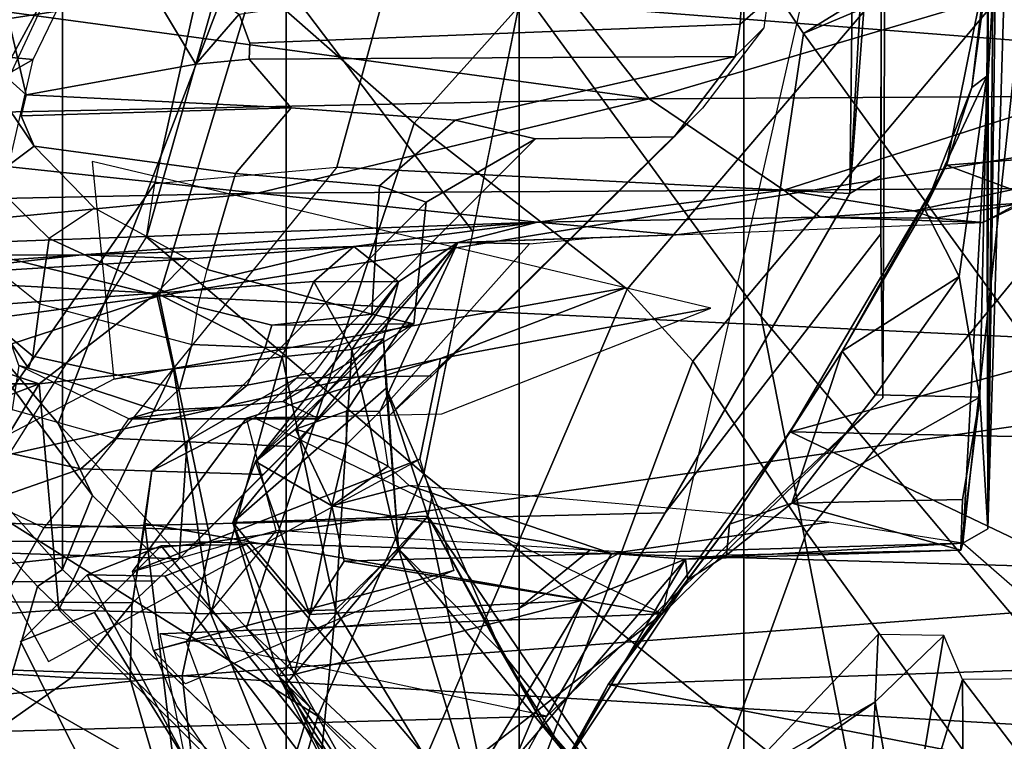
# Model space of a CAD drawing. Units: inches. Extents: x -2 to 147, y -6 to 147.
# Drawn here: x 51 to 53, y 22 to 23 of the extents above; entities that cross this region are included whole.
import ezdxf

# ---------------------------------------------------------------- set-up
doc = ezdxf.new("R2010")
doc.units = ezdxf.units.IN
doc.header["$MEASUREMENT"] = 0
for name, color, linetype in [('SEAT-CHASSIS', 5, 'Continuous'), ('SEAT-FABRICBACK', 5, 'Continuous'), ('SEAT-FRAME', 5, 'Continuous')]:
    doc.layers.add(name, color=color, linetype=linetype)

# ---------------------------------------------------------------- blocks, each defined once
blk = doc.blocks.new('1AERON2_B_TLIM_ARMS_POSTUREFITSL_3T')
at = {"layer": 'SEAT-CHASSIS'}
for points in [[(-7.4768, 7.524, 16.6143), (-7.7465, 7.9205, 16.6207), (-7.5968, 8.0962, 23.2474)], [(-7.2866, 7.5535, 19.1102), (-7.2013, 7.5869, 21.0227), (-7.5868, 8.0929, 21.3806), (-7.703, 8.0474, 18.7755)], [(-7.5968, 8.0962, 23.2474), (-7.3288, 7.6993, 23.2173), (-7.4768, 7.524, 16.6143)], [(-7.3288, 7.6993, 23.2173), (-7.5968, 8.0962, 23.2474), (-7.4285, 7.8995, 23.3169)], [(-7.1198, 7.5853, 20.929), (-7.3889, 8.0907, 21.2957), (-7.5868, 8.0929, 21.3806), (-7.2013, 7.5869, 21.0227)], [(-7.2668, 8.0861, 21.0248), (-7.3889, 8.0907, 21.2957), (-7.1198, 7.5853, 20.929), (-7.0499, 7.6554, 20.9267)], [(-7.2668, 8.0861, 21.0248), (-7.0499, 7.6554, 20.9267), (-7.1274, 7.625, 19.1898), (-7.3898, 8.0508, 19.0084)], [(-7.5881, 8.0471, 18.8028), (-7.1972, 7.5551, 19.1962), (-7.2866, 7.5535, 19.1102), (-7.703, 8.0474, 18.7755)], [(-7.3898, 8.0508, 19.0084), (-7.1274, 7.625, 19.1898), (-7.1972, 7.5551, 19.1962), (-7.5881, 8.0471, 18.8028)], [(-8.2069, 7.9182, 16.4765), (-8.0368, 7.6949, 16.7247), (-8.0382, 7.9198, 16.4774)], [(-8.0368, 7.6949, 16.7247), (-8.2069, 7.9182, 16.4765), (-8.1997, 7.6937, 16.7271)], [(-8.0368, 7.6949, 16.7247), (-7.976, 7.8955, 16.5742), (-8.0382, 7.9198, 16.4774)], [(-7.7465, 7.9205, 16.6207), (-7.5975, 7.742, 16.5217), (-7.7507, 7.9162, 16.2646)], [(-7.7507, 7.9162, 16.2646), (-7.5536, 7.6656, 16.441), (-7.6198, 7.7719, 16.2672)], [(-7.5536, 7.6656, 16.441), (-7.7507, 7.9162, 16.2646), (-7.5975, 7.742, 16.5217)], [(-7.4768, 7.524, 16.6143), (-7.5975, 7.742, 16.5217), (-7.7465, 7.9205, 16.6207)], [(-7.6392, 7.612, 23.6509), (-7.3368, 7.6898, 23.6425), (-7.4596, 7.9102, 23.6554)], [(-7.6392, 7.612, 23.6509), (-7.4596, 7.9102, 23.6554), (-7.5685, 7.7775, 23.6686)], [(-7.4596, 7.9102, 23.6554), (-7.3201, 7.6913, 23.5311), (-7.4285, 7.8995, 23.3169)], [(-7.3201, 7.6913, 23.5311), (-7.4596, 7.9102, 23.6554), (-7.3368, 7.6898, 23.6425)], [(-8.0368, 7.6949, 16.7247), (-8.0171, 7.6491, 16.7653), (-7.976, 7.8955, 16.5742)], [(-7.976, 7.8955, 16.5742), (-8.0171, 7.6491, 16.7653), (-7.9452, 7.7185, 16.8237)], [(-7.9452, 7.7185, 16.8237), (-7.9356, 7.8976, 16.6837), (-7.976, 7.8955, 16.5742)], [(-7.9452, 7.7185, 16.8237), (-7.8023, 7.8186, 22.9078), (-7.9356, 7.8976, 16.6837)], [(-7.4459, 7.5581, 16.1146), (-7.5495, 7.9003, 15.8087), (-7.6198, 7.7719, 16.2672)], [(-7.5495, 7.9003, 15.8087), (-7.38, 7.6222, 15.9254), (-7.3545, 7.8837, 15.6302)], [(-7.5495, 7.9003, 15.8087), (-7.4459, 7.5581, 16.1146), (-7.38, 7.6222, 15.9254)], [(-7.3288, 7.6993, 23.2173), (-7.4285, 7.8995, 23.3169), (-7.3201, 7.6913, 23.5311)], [(-7.3545, 7.8837, 15.6302), (-7.38, 7.6222, 15.9254), (-7.2493, 7.6263, 15.7743)], [(-6.919, 7.6342, 15.5515), (-7.3545, 7.8837, 15.6302), (-7.0902, 7.6219, 15.6521)], [(-7.3545, 7.8837, 15.6302), (-6.919, 7.6342, 15.5515), (-6.9805, 7.8412, 15.446)], [(-7.2493, 7.6263, 15.7743), (-7.0902, 7.6219, 15.6521), (-7.3545, 7.8837, 15.6302)], [(-7.6657, 7.7004, 24.1393), (-7.5859, 7.8558, 23.9891), (-8.3514, 7.8331, 24.0279)], [(-7.6657, 7.7004, 24.1393), (-7.6157, 7.7899, 23.7395), (-7.5859, 7.8558, 23.9891)], [(-8.3514, 7.8331, 24.0279), (-8.3606, 7.6762, 24.1654), (-7.6657, 7.7004, 24.1393)], [(-7.8023, 7.8186, 22.9078), (-7.9452, 7.7185, 16.8237), (-7.8044, 7.7996, 22.9435)], [(-7.9452, 7.7185, 16.8237), (-7.9486, 7.6478, 16.8534), (-7.8044, 7.7996, 22.9435)], [(-7.7491, 7.5907, 23.7615), (-7.6157, 7.7899, 23.7395), (-7.6657, 7.7004, 24.1393)], [(-7.6157, 7.7899, 23.7395), (-7.7491, 7.5907, 23.7615), (-7.7465, 7.5691, 23.6942)], [(-7.7465, 7.5691, 23.6942), (-7.5685, 7.7775, 23.6686), (-7.6157, 7.7899, 23.7395)], [(-7.2299, 7.7814, 15.0516), (-7.2192, 7.6913, 14.8444), (-8.5373, 7.7681, 15.3624)], [(-7.6392, 7.612, 23.6509), (-7.5685, 7.7775, 23.6686), (-7.7465, 7.5691, 23.6942)], [(-7.2192, 7.6913, 14.8444), (-7.2299, 7.7814, 15.0516), (-6.4329, 7.7735, 14.9527)], [(-8.56, 7.5896, 15.0299), (-8.5373, 7.7681, 15.3624), (-7.2192, 7.6913, 14.8444)], [(-7.4459, 7.5581, 16.1146), (-7.6198, 7.7719, 16.2672), (-7.5536, 7.6656, 16.441)], [(-6.4329, 7.7735, 14.9527), (-6.2434, 7.6583, 14.6775), (-7.2192, 7.6913, 14.8444)], [(-7.4768, 7.524, 16.6143), (-7.5536, 7.6656, 16.441), (-7.5975, 7.742, 16.5217)], [(-7.9486, 7.6478, 16.8534), (-7.9452, 7.7185, 16.8237), (-8.0171, 7.6491, 16.7653)], [(-7.8564, 7.4356, 24.2816), (-7.6657, 7.7004, 24.1393), (-8.3606, 7.6762, 24.1654)], [(-7.8564, 7.4356, 24.2816), (-7.7927, 7.5322, 23.9739), (-7.6657, 7.7004, 24.1393)], [(-7.6657, 7.7004, 24.1393), (-7.7927, 7.5322, 23.9739), (-7.7491, 7.5907, 23.7615)], [(-7.3201, 7.6913, 23.5311), (-7.4768, 7.524, 16.6143), (-7.3288, 7.6993, 23.2173)], [(-8.56, 7.5896, 15.0299), (-7.2192, 7.6913, 14.8444), (-7.2494, 7.5512, 14.6425)], [(-7.353, 7.6269, 23.6395), (-7.3368, 7.6898, 23.6425), (-7.6392, 7.612, 23.6509)], [(-7.2724, 7.5306, 23.3331), (-7.4768, 7.524, 16.6143), (-7.3201, 7.6913, 23.5311)], [(-7.2724, 7.5306, 23.3331), (-7.3368, 7.6898, 23.6425), (-7.353, 7.6269, 23.6395)], [(-7.3368, 7.6898, 23.6425), (-7.2724, 7.5306, 23.3331), (-7.3201, 7.6913, 23.5311)], [(-7.2494, 7.5512, 14.6425), (-7.2192, 7.6913, 14.8444), (-6.2434, 7.6583, 14.6775)], [(-8.373, 7.4464, 24.2831), (-7.8564, 7.4356, 24.2816), (-8.3606, 7.6762, 24.1654)], [(-7.4332, 7.3899, 16.4826), (-7.4459, 7.5581, 16.1146), (-7.5536, 7.6656, 16.441)], [(-7.5536, 7.6656, 16.441), (-7.4768, 7.524, 16.6143), (-7.4817, 7.5011, 16.4658)], [(-6.2434, 7.6583, 14.6775), (-6.4147, 7.5473, 14.5243), (-7.2494, 7.5512, 14.6425)], [(-7.1274, 7.625, 19.1898), (-7.0499, 7.6554, 20.9267), (-7.1198, 7.5853, 20.929), (-7.1972, 7.5551, 19.1962)], [(-8.1533, 6.4792, 23.4781), (-8.1481, 7.6488, 23.4421), (-8.0373, 7.5522, 23.6251)], [(-7.0902, 7.6219, 15.6521), (-7.0694, 7.3854, 15.7091), (-6.919, 7.6342, 15.5515)], [(-7.0694, 7.3854, 15.7091), (-6.8925, 7.4528, 15.5909), (-6.919, 7.6342, 15.5515)], [(-7.3891, 7.5711, 23.6233), (-7.353, 7.6269, 23.6395), (-7.6392, 7.612, 23.6509)], [(-7.353, 7.6269, 23.6395), (-7.3891, 7.5711, 23.6233), (-7.3763, 7.5131, 23.4906)], [(-7.38, 7.6222, 15.9254), (-7.3242, 7.3569, 15.999), (-7.2493, 7.6263, 15.7743)], [(-7.296, 7.4667, 23.3453), (-7.353, 7.6269, 23.6395), (-7.3763, 7.5131, 23.4906)], [(-7.2724, 7.5306, 23.3331), (-7.353, 7.6269, 23.6395), (-7.296, 7.4667, 23.3453)], [(-7.2102, 7.3696, 15.8408), (-7.2493, 7.6263, 15.7743), (-7.3242, 7.3569, 15.999)], [(-7.2102, 7.3696, 15.8408), (-7.0902, 7.6219, 15.6521), (-7.2493, 7.6263, 15.7743)], [(-7.38, 7.6222, 15.9254), (-7.4459, 7.5581, 16.1146), (-7.397, 7.3493, 16.1707)], [(-7.397, 7.3493, 16.1707), (-7.3242, 7.3569, 15.999), (-7.38, 7.6222, 15.9254)], [(-7.0694, 7.3854, 15.7091), (-7.0902, 7.6219, 15.6521), (-7.2102, 7.3696, 15.8408)], [(-7.6694, 7.563, 23.6304), (-7.6392, 7.612, 23.6509), (-7.7465, 7.5691, 23.6942)], [(-7.3891, 7.5711, 23.6233), (-7.6392, 7.612, 23.6509), (-7.6694, 7.563, 23.6304)], [(-7.2494, 7.5512, 14.6425), (-8.5791, 7.3596, 14.7601), (-8.56, 7.5896, 15.0299)], [(-7.7896, 7.5649, 23.7563), (-7.7491, 7.5907, 23.7615), (-7.7927, 7.5322, 23.9739)], [(-7.7491, 7.5907, 23.7615), (-7.7896, 7.5649, 23.7563), (-7.7465, 7.5691, 23.6942)], [(-7.2866, 7.5535, 19.1102), (-7.1972, 7.5551, 19.1962), (-7.1198, 7.5853, 20.929), (-7.2013, 7.5869, 21.0227)], [(-7.3763, 7.5131, 23.4906), (-7.3891, 7.5711, 23.6233), (-7.6694, 7.563, 23.6304)], [(-8.0349, 7.5597, 23.7799), (-8.0373, 7.5522, 23.6251), (-7.7465, 7.5691, 23.6942)], [(-8.0373, 7.5522, 23.6251), (-7.6694, 7.563, 23.6304), (-7.7465, 7.5691, 23.6942)], [(-8.0373, 7.5522, 23.6251), (-7.8967, 7.5302, 23.5446), (-7.6694, 7.563, 23.6304)], [(-8.0349, 7.5597, 23.7799), (-7.7465, 7.5691, 23.6942), (-7.7896, 7.5649, 23.7563)], [(-7.7896, 7.5649, 23.7563), (-7.8579, 7.5102, 23.9311), (-8.0349, 7.5597, 23.7799)], [(-7.4573, 7.4918, 23.4628), (-7.6694, 7.563, 23.6304), (-7.8967, 7.5302, 23.5446)], [(-7.8579, 7.5102, 23.9311), (-7.7896, 7.5649, 23.7563), (-7.7927, 7.5322, 23.9739)], [(-7.6694, 7.563, 23.6304), (-7.4573, 7.4918, 23.4628), (-7.3763, 7.5131, 23.4906)], [(-7.2494, 7.5512, 14.6425), (-7.1951, 7.2931, 14.3728), (-8.5791, 7.3596, 14.7601)], [(-8.0953, 6.4782, 23.6321), (-8.1533, 6.4792, 23.4781), (-8.0373, 7.5522, 23.6251)], [(-8.0953, 6.4782, 23.6321), (-8.0373, 7.5522, 23.6251), (-8.0635, 7.5371, 23.7604)], [(-8.0368, 7.5065, 23.9333), (-8.0549, 7.3992, 24.0544), (-8.0349, 7.5597, 23.7799)], [(-8.0349, 7.5597, 23.7799), (-7.8579, 7.5102, 23.9311), (-8.0368, 7.5065, 23.9333)], [(-7.4301, 7.3377, 16.3534), (-7.4459, 7.5581, 16.1146), (-7.4332, 7.3899, 16.4826)], [(-7.4301, 7.3377, 16.3534), (-7.397, 7.3493, 16.1707), (-7.4459, 7.5581, 16.1146)], [(-7.1951, 7.2931, 14.3728), (-7.2494, 7.5512, 14.6425), (-6.4147, 7.5473, 14.5243)], [(-6.4147, 7.5473, 14.5243), (-6.4138, 7.3992, 14.3581), (-7.1951, 7.2931, 14.3728)], [(-8.0953, 6.4782, 23.6321), (-8.0635, 7.5371, 23.7604), (-8.0772, 6.5268, 23.942)], [(-8.0772, 6.5268, 23.942), (-8.0635, 7.5371, 23.7604), (-8.0719, 6.6207, 24.107)], [(-8.0635, 7.5371, 23.7604), (-8.0636, 6.9492, 24.2217), (-8.0719, 6.6207, 24.107)], [(-8.0622, 7.0629, 24.1961), (-8.0636, 6.9492, 24.2217), (-8.0635, 7.5371, 23.7604)], [(-8.0635, 7.5371, 23.7604), (-8.0549, 7.3992, 24.0544), (-8.0622, 7.0629, 24.1961)], [(-7.9107, 7.3511, 24.1573), (-7.7927, 7.5322, 23.9739), (-7.8564, 7.4356, 24.2816)], [(-7.8579, 7.5102, 23.9311), (-7.7927, 7.5322, 23.9739), (-7.9107, 7.3511, 24.1573)], [(-7.4332, 7.3899, 16.4826), (-7.4768, 7.524, 16.6143), (-7.2724, 7.5306, 23.3331)], [(-7.2724, 7.5306, 23.3331), (-7.4301, 7.3377, 16.3534), (-7.4332, 7.3899, 16.4826)], [(-7.2724, 7.5306, 23.3331), (-7.296, 7.4667, 23.3453), (-7.4301, 7.3377, 16.3534)], [(-7.4817, 7.5011, 16.4658), (-7.4768, 7.524, 16.6143), (-7.4332, 7.3899, 16.4826)], [(-8.0549, 7.3992, 24.0544), (-7.8579, 7.5102, 23.9311), (-7.9455, 7.3968, 24.0636)], [(-8.0368, 7.5065, 23.9333), (-7.8579, 7.5102, 23.9311), (-8.0549, 7.3992, 24.0544)], [(-7.9455, 7.3968, 24.0636), (-7.8579, 7.5102, 23.9311), (-7.9107, 7.3511, 24.1573)], [(-7.4573, 7.4918, 23.4628), (-7.4353, 7.4716, 23.432), (-7.3763, 7.5131, 23.4906)], [(-7.3763, 7.5131, 23.4906), (-7.4353, 7.4716, 23.432), (-7.3914, 7.4487, 23.4011)], [(-7.3382, 7.4327, 23.3535), (-7.3763, 7.5131, 23.4906), (-7.3914, 7.4487, 23.4011)], [(-7.3763, 7.5131, 23.4906), (-7.3382, 7.4327, 23.3535), (-7.296, 7.4667, 23.3453)], [(-7.3914, 7.4487, 23.4011), (-7.4353, 7.4716, 23.432), (-7.4263, 7.4144, 23.3125)], [(-7.296, 7.4667, 23.3453), (-7.508, 7.2374, 16.241), (-7.4459, 7.2784, 16.2284)], [(-7.508, 7.2374, 16.241), (-7.296, 7.4667, 23.3453), (-7.3382, 7.4327, 23.3535)], [(-7.4301, 7.3377, 16.3534), (-7.296, 7.4667, 23.3453), (-7.4459, 7.2784, 16.2284)], [(-7.4263, 7.4144, 23.3125), (-7.3914, 7.4139, 23.3119), (-7.3914, 7.4487, 23.4011)], [(-7.3382, 7.4327, 23.3535), (-7.3914, 7.4487, 23.4011), (-7.3914, 7.4139, 23.3119)], [(-6.8925, 7.4528, 15.5909), (-7.0694, 7.3854, 15.7091), (-6.8172, 7.3852, 15.5421)], [(-8.373, 7.4464, 24.2831), (-8.3835, 7.2913, 24.3283), (-7.8564, 7.4356, 24.2816)], [(-8.3835, 7.2913, 24.3283), (-8.0199, 7.1563, 24.3439), (-7.8564, 7.4356, 24.2816)], [(-7.9107, 7.3511, 24.1573), (-7.8564, 7.4356, 24.2816), (-8.0199, 7.1563, 24.3439)], [(-7.3382, 7.4327, 23.3535), (-7.3914, 7.4139, 23.3119), (-7.508, 7.2374, 16.241)], [(-7.4263, 7.4144, 23.3125), (-7.5833, 7.2386, 16.4529), (-7.508, 7.2374, 16.241)], [(-7.508, 7.2374, 16.241), (-7.3914, 7.4139, 23.3119), (-7.4263, 7.4144, 23.3125)], [(-8.0622, 7.0629, 24.1961), (-8.0549, 7.3992, 24.0544), (-8.0334, 7.2728, 24.1376)], [(-8.0549, 7.3992, 24.0544), (-7.9455, 7.3968, 24.0636), (-8.0334, 7.2728, 24.1376)], [(-7.9455, 7.3968, 24.0636), (-7.9107, 7.3511, 24.1573), (-8.0334, 7.2728, 24.1376)], [(-6.4138, 7.3992, 14.3581), (-6.412, 7.099, 14.1115), (-7.1951, 7.2931, 14.3728)], [(-7.1923, 7.2904, 15.7562), (-7.0694, 7.3854, 15.7091), (-7.2102, 7.3696, 15.8408)], [(-7.0694, 7.3854, 15.7091), (-7.1923, 7.2904, 15.7562), (-6.8573, 7.3144, 15.5203)], [(-6.8573, 7.3144, 15.5203), (-6.8172, 7.3852, 15.5421), (-7.0694, 7.3854, 15.7091)], [(-7.1923, 7.2904, 15.7562), (-7.2102, 7.3696, 15.8408), (-7.3242, 7.3569, 15.999)], [(-7.1951, 7.2931, 14.3728), (-8.604, 7.0655, 14.5251), (-8.5791, 7.3596, 14.7601)], [(-7.3574, 7.2782, 15.9799), (-7.3242, 7.3569, 15.999), (-7.397, 7.3493, 16.1707)], [(-7.3242, 7.3569, 15.999), (-7.3574, 7.2782, 15.9799), (-7.1923, 7.2904, 15.7562)], [(-7.9107, 7.3511, 24.1573), (-7.9969, 7.202, 24.2306), (-8.0334, 7.2728, 24.1376)], [(-8.0199, 7.1563, 24.3439), (-7.9969, 7.202, 24.2306), (-7.9107, 7.3511, 24.1573)], [(-7.397, 7.3493, 16.1707), (-7.4459, 7.2784, 16.2284), (-7.3574, 7.2782, 15.9799)], [(-7.4301, 7.3377, 16.3534), (-7.4459, 7.2784, 16.2284), (-7.397, 7.3493, 16.1707)], [(-7.1923, 7.2904, 15.7562), (-6.8969, 7.2745, 15.4831), (-6.8573, 7.3144, 15.5203)], [(-7.295, 6.9628, 14.1679), (-8.604, 7.0655, 14.5251), (-7.1951, 7.2931, 14.3728)], [(-6.412, 7.099, 14.1115), (-7.295, 6.9628, 14.1679), (-7.1951, 7.2931, 14.3728)], [(-8.3835, 7.2913, 24.3283), (-8.396, 7.1268, 24.3456), (-8.0199, 7.1563, 24.3439)], [(-7.399, 7.2415, 15.9407), (-7.2275, 7.2543, 15.7244), (-7.1923, 7.2904, 15.7562)], [(-7.399, 7.2415, 15.9407), (-7.1923, 7.2904, 15.7562), (-7.3574, 7.2782, 15.9799)], [(-7.2275, 7.2543, 15.7244), (-6.8969, 7.2745, 15.4831), (-7.1923, 7.2904, 15.7562)], [(-8.0334, 7.2728, 24.1376), (-7.9969, 7.202, 24.2306), (-8.0622, 7.0629, 24.1961)], [(-7.399, 7.2415, 15.9407), (-7.4459, 7.2784, 16.2284), (-7.508, 7.2374, 16.241)], [(-7.399, 7.2415, 15.9407), (-7.3574, 7.2782, 15.9799), (-7.4459, 7.2784, 16.2284)], [(-7.2275, 7.2543, 15.7244), (-7.1142, 7.25, 15.5532), (-6.8969, 7.2745, 15.4831)], [(-7.1142, 7.25, 15.5532), (-6.6166, 7.2515, 15.0842), (-6.668, 7.2808, 15.3662)], [(-7.1142, 7.25, 15.5532), (-6.668, 7.2808, 15.3662), (-6.8969, 7.2745, 15.4831)], [(-7.2982, 7.1855, 15.143), (-6.6166, 7.2515, 15.0842), (-7.5916, 7.216, 15.3952)], [(-6.6166, 7.2515, 15.0842), (-7.1142, 7.25, 15.5532), (-7.5916, 7.216, 15.3952)], [(-7.1142, 7.25, 15.5532), (-7.2275, 7.2543, 15.7244), (-7.399, 7.2415, 15.9407)], [(-6.6166, 7.2515, 15.0842), (-7.2982, 7.1855, 15.143), (-6.7268, 7.1975, 14.9967)], [(-7.5916, 7.216, 15.3952), (-7.1142, 7.25, 15.5532), (-7.399, 7.2415, 15.9407)], [(-7.5916, 7.216, 15.3952), (-7.399, 7.2415, 15.9407), (-7.508, 7.2374, 16.241)], [(-7.508, 7.2374, 16.241), (-7.7367, 7.2291, 16.1351), (-7.5916, 7.216, 15.3952)], [(-7.7367, 7.2291, 16.1351), (-7.508, 7.2374, 16.241), (-7.6494, 7.2322, 16.206)], [(-7.5833, 7.2386, 16.4529), (-7.6494, 7.2322, 16.206), (-7.508, 7.2374, 16.241)], [(-7.8878, 7.2108, 15.4243), (-7.7367, 7.2291, 16.1351), (-8.058, 7.2164, 16.1236)], [(-7.7367, 7.2291, 16.1351), (-7.8878, 7.2108, 15.4243), (-7.5916, 7.216, 15.3952)], [(-8.1013, 7.1956, 15.4254), (-8.058, 7.2164, 16.1236), (-8.1661, 7.1581, 16.1393)], [(-8.058, 7.2164, 16.1236), (-8.1013, 7.1956, 15.4254), (-8.0082, 7.2116, 15.4407)], [(-8.0082, 7.2116, 15.4407), (-8.1013, 7.1956, 15.4254), (-7.9859, 7.2042, 15.3712)], [(-7.8878, 7.2108, 15.4243), (-8.058, 7.2164, 16.1236), (-8.0082, 7.2116, 15.4407)], [(-8.0069, 7.2116, 15.4405), (-7.9859, 7.2042, 15.3712), (-7.8878, 7.2108, 15.4243)], [(-7.8496, 7.1824, 15.2691), (-7.8878, 7.2108, 15.4243), (-7.9859, 7.2042, 15.3712)], [(-7.5916, 7.216, 15.3952), (-7.8878, 7.2108, 15.4243), (-7.8496, 7.1824, 15.2691)], [(-7.2982, 7.1855, 15.143), (-7.5916, 7.216, 15.3952), (-7.8496, 7.1824, 15.2691)], [(-8.1013, 7.1956, 15.4254), (-8.0943, 7.1806, 15.3048), (-7.9859, 7.2042, 15.3712)], [(-7.9859, 7.2042, 15.3712), (-8.0943, 7.1806, 15.3048), (-7.8496, 7.1824, 15.2691)], [(-7.9969, 7.202, 24.2306), (-8.0464, 7.0748, 24.2466), (-8.0622, 7.0629, 24.1961)], [(-8.0464, 7.0748, 24.2466), (-7.9969, 7.202, 24.2306), (-8.0199, 7.1563, 24.3439)], [(-6.7268, 7.1975, 14.9967), (-7.2982, 7.1855, 15.143), (-6.5857, 7.1098, 14.8507)], [(-7.8496, 7.1824, 15.2691), (-8.0943, 7.1806, 15.3048), (-8.1563, 7.0838, 15.0993)], [(-7.8496, 7.1824, 15.2691), (-8.1563, 7.0838, 15.0993), (-7.7086, 7.0866, 15.0599)], [(-7.2982, 7.1855, 15.143), (-7.8496, 7.1824, 15.2691), (-7.7086, 7.0866, 15.0599)], [(-7.7086, 7.0866, 15.0599), (-6.5857, 7.1098, 14.8507), (-7.2982, 7.1855, 15.143)], [(-8.0613, 6.9518, 24.3232), (-8.0199, 7.1563, 24.3439), (-8.396, 7.1268, 24.3456)], [(-8.0199, 7.1563, 24.3439), (-8.0613, 6.9518, 24.3232), (-8.0464, 7.0748, 24.2466)], [(-8.4103, 6.9135, 24.3134), (-8.0613, 6.9518, 24.3232), (-8.396, 7.1268, 24.3456)], [(-6.5857, 7.1098, 14.8507), (-7.7086, 7.0866, 15.0599), (-6.3727, 6.9056, 14.6269)], [(-6.412, 7.099, 14.1115), (-7.283, 6.7567, 14.0689), (-7.295, 6.9628, 14.1679)], [(-6.412, 7.099, 14.1115), (-6.6405, 6.7094, 13.9536), (-7.283, 6.7567, 14.0689)], [(-8.1563, 7.0838, 15.0993), (-8.1761, 6.9484, 14.9413), (-7.7086, 7.0866, 15.0599)], [(-7.5857, 6.9305, 14.8706), (-7.7086, 7.0866, 15.0599), (-8.1761, 6.9484, 14.9413)], [(-6.3727, 6.9056, 14.6269), (-7.7086, 7.0866, 15.0599), (-7.5857, 6.9305, 14.8706)], [(-8.604, 7.0655, 14.5251), (-7.295, 6.9628, 14.1679), (-8.626, 6.7898, 14.3784)], [(-8.0636, 6.9492, 24.2217), (-8.0464, 7.0748, 24.2466), (-8.0613, 6.9518, 24.3232)], [(-8.0636, 6.9499, 24.2215), (-8.0622, 7.0629, 24.1961), (-8.0464, 7.0748, 24.2466)]]:
    blk.add_3dface(points, dxfattribs=at)
for points, invisible_edges in [([(-8.0549, 7.3992, 24.0544), (-8.0635, 7.5371, 23.7604), (-8.0349, 7.5597, 23.7799)], 2), ([(-8.0635, 7.5371, 23.7604), (-8.0373, 7.5522, 23.6251), (-8.0349, 7.5597, 23.7799)], 12)]:
    blk.add_3dface(points, dxfattribs=dict(at, invisible_edges=invisible_edges))
at = {"layer": 'SEAT-FABRICBACK'}
for points in [[(-8.2609, -8.7079, 30.3062), (-7.8078, -8.2644, 29.1463), (-7.8078, 8.2644, 29.1463), (-8.2609, 8.7079, 30.3062)], [(-7.8078, -8.2644, 29.1463), (-7.5724, -8.0349, 28.5873), (-7.5724, 8.0349, 28.5873), (-7.8078, 8.2644, 29.1463)], [(-7.3283, -7.805, 28.0246), (-7.3283, 7.805, 28.0246), (-7.5724, 8.0349, 28.5873), (-7.5724, -8.0349, 28.5873)], [(-7.3283, -7.805, 28.0246), (-7.0939, -7.5799, 27.4638), (-7.0939, 7.5799, 27.4638), (-7.3283, 7.805, 28.0246)], [(-6.8768, -7.3349, 26.8719), (-6.8768, 7.3349, 26.8719), (-7.0939, 7.5799, 27.4638), (-7.0939, -7.5799, 27.4638)]]:
    blk.add_3dface(points, dxfattribs=at)
at = {"layer": 'SEAT-FRAME'}
for points in [[(-7.8734, 7.541, 28.7254), (-7.6995, 8.02, 28.7327), (-8.4449, 8.8043, 30.664), (-8.5763, 8.5186, 30.6363)], [(-7.8734, 7.541, 28.7254), (-8.5763, 8.5186, 30.6363), (-9.0579, 7.9194, 30.5346), (-8.5452, 6.7225, 28.6077)], [(-7.3615, 7.7335, 26.1408), (-7.8405, 8.211, 27.4924), (-7.6394, 8.3431, 27.2899), (-7.2786, 8.0212, 26.3118)], [(-7.0678, 7.5975, 27.4668), (-6.9549, 7.983, 27.3574), (-7.1957, 8.224, 27.9562), (-7.3037, 7.8242, 28.033)], [(-7.8405, 8.211, 27.4924), (-7.3615, 7.7335, 26.1408), (-7.4724, 7.4796, 26.1221), (-7.9305, 7.8494, 27.4901)], [(-8.0913, 7.6303, 28.2858), (-8.2248, 8.0902, 28.2576), (-7.9305, 7.8494, 27.4901), (-7.8259, 7.3148, 27.536)], [(-7.7226, 7.6263, 23.8417), (-7.196, 7.6471, 23.6135), (-7.2844, 8.0866, 23.61), (-7.258, 7.9853, 23.1527)], [(-7.2844, 8.0866, 23.61), (-7.4086, 8.0867, 23.7044), (-7.6015, 7.7335, 24.2454), (-7.196, 7.6471, 23.6135)], [(-6.9527, 7.7515, 24.3978), (-6.7405, 8.0751, 23.9355), (-7.4086, 8.0867, 23.7044), (-7.6015, 7.7335, 24.2454)], [(-7.6455, 7.9899, 28.4856), (-7.3533, 7.7245, 27.8484), (-7.3283, 7.805, 28.0246), (-7.5724, 8.0349, 28.5873)], [(-7.5569, 7.8899, 28.4205), (-7.6995, 8.02, 28.7327), (-7.8734, 7.541, 28.7254), (-7.7544, 7.3615, 28.4174)], [(-6.902, 7.7696, 24.9495), (-7.0056, 7.5101, 24.9276), (-7.3615, 7.7335, 26.1408), (-7.2786, 8.0212, 26.3118)], [(-7.7226, 7.6263, 23.8417), (-7.258, 7.9853, 23.1527), (-7.2239, 7.896, 23.0726), (-7.1804, 7.5317, 23.3868)], [(-7.0678, 7.5975, 27.4668), (-6.8481, 7.3563, 26.8749), (-6.7354, 7.7445, 26.7747), (-6.9549, 7.983, 27.3574)], [(-7.1648, 7.6946, 22.9366), (-7.2239, 7.896, 23.0726), (-6.8108, 7.8995, 23.1624), (-7.103, 7.6932, 22.9481)], [(-7.1648, 7.6946, 22.9366), (-7.1666, 7.6183, 22.7778), (-7.1804, 7.5317, 23.3868), (-7.2239, 7.896, 23.0726)], [(-6.8108, 7.8995, 23.1624), (-6.4677, 7.7838, 23.2813), (-6.6513, 7.6651, 23.0538), (-7.103, 7.6932, 22.9481)], [(-7.7544, 7.3615, 28.4174), (-7.6855, 7.2862, 28.2611), (-7.4624, 7.8055, 28.2185), (-7.5569, 7.8899, 28.4205)], [(-7.8259, 7.3148, 27.536), (-7.9305, 7.8494, 27.4901), (-7.4724, 7.4796, 26.1221), (-7.5756, 6.9717, 26.7062)], [(-7.2867, 7.6409, 27.8233), (-7.3533, 7.7245, 27.8484), (-7.4697, 7.8302, 28.1022), (-7.4624, 7.8055, 28.2185)], [(-7.1892, 7.6645, 23.4207), (-7.2139, 7.7233, 23.4068), (-7.2915, 7.8389, 23.6557), (-7.2237, 7.6552, 23.6423)], [(-7.3037, 7.8242, 28.033), (-7.3283, 7.805, 28.0246), (-7.0939, 7.5799, 27.4638), (-7.0678, 7.5975, 27.4668)], [(-7.4625, 7.1123, 27.7754), (-7.2867, 7.6409, 27.8233), (-7.4624, 7.8055, 28.2185), (-7.6855, 7.2862, 28.2611)], [(-7.1255, 7.5022, 27.3319), (-7.0939, 7.5799, 27.4638), (-7.3283, 7.805, 28.0246), (-7.3533, 7.7245, 27.8484)], [(-6.9527, 7.7515, 24.3978), (-7.6015, 7.7335, 24.2454), (-7.7253, 7.5204, 24.3656), (-7.0746, 7.5362, 24.5259)], [(-6.9727, 7.4884, 24.7702), (-6.8552, 7.7027, 24.6806), (-6.9527, 7.7515, 24.3978), (-7.0746, 7.5362, 24.5259)], [(-7.7226, 7.6263, 23.8417), (-7.9533, 7.3998, 24), (-7.6015, 7.7335, 24.2454), (-7.196, 7.6471, 23.6135)], [(-7.9511, 7.2281, 24.0504), (-7.7253, 7.5204, 24.3656), (-7.6015, 7.7335, 24.2454), (-7.9533, 7.3998, 24)], [(-7.4724, 7.4796, 26.1221), (-7.3615, 7.7335, 26.1408), (-7.0056, 7.5101, 24.9276), (-7.1819, 7.2316, 24.8904)], [(-7.2867, 7.6409, 27.8233), (-7.0895, 7.4269, 27.3025), (-7.1255, 7.5022, 27.3319), (-7.3533, 7.7245, 27.8484)], [(-7.1892, 7.6645, 23.4207), (-7.5039, 7.581, 16.6772), (-7.5039, 7.581, 16.6772), (-7.2228, 7.6996, 23.0609)], [(-7.1648, 7.6946, 22.9366), (-7.103, 7.6932, 22.9481), (-7.1672, 7.6146, 22.7472), (-7.1666, 7.6183, 22.7778)], [(-7.1672, 7.6146, 22.7472), (-7.103, 7.6932, 22.9481), (-6.6513, 7.6651, 23.0538), (-6.7074, 7.6109, 22.8443)], [(-6.9687, 7.4747, 15.981), (-7.0792, 7.6762, 16.0241), (-7.4684, 7.4643, 16.559), (-7.4899, 7.3586, 16.3904)], [(-7.1892, 7.6645, 23.4207), (-7.1673, 7.582, 23.3052), (-7.4684, 7.4643, 16.559), (-7.5039, 7.581, 16.6772)], [(-7.3179, 7.539, 23.5496), (-7.2237, 7.6552, 23.6423), (-7.1892, 7.6645, 23.4207), (-7.1673, 7.582, 23.3052)], [(-7.3179, 7.539, 23.5496), (-7.2237, 7.6552, 23.6423), (-7.5711, 7.6214, 23.6978), (-7.6463, 7.5594, 23.6412)], [(-7.2738, 6.9462, 27.2652), (-7.0895, 7.4269, 27.3025), (-7.2867, 7.6409, 27.8233), (-7.4625, 7.1123, 27.7754)], [(-8.0913, 7.6303, 28.2858), (-7.8259, 7.3148, 27.536), (-7.8704, 7.0182, 27.5816), (-8.1277, 7.3732, 28.3632)], [(-7.7226, 7.6263, 23.8417), (-7.966, 6.5569, 23.7097), (-7.9571, 6.5761, 23.914), (-7.9533, 7.3998, 24)], [(-7.295, 7.4209, 22.753), (-7.7226, 7.6263, 23.8417), (-7.1804, 7.5317, 23.3868), (-7.1875, 7.4765, 22.7456)], [(-7.6796, 7.5614, 23.7834), (-7.6463, 7.5594, 23.6412), (-7.5711, 7.6214, 23.6978), (-7.6796, 7.5614, 23.7834)], [(-7.2161, 7.5685, 21.7149), (-7.2246, 7.4455, 21.8113), (-7.1875, 7.4765, 22.7456), (-7.1672, 7.6146, 22.7472)], [(-6.6944, 7.5947, 22.3331), (-7.1916, 7.5916, 22.2315), (-7.1672, 7.6146, 22.7472), (-6.7074, 7.6109, 22.8443)], [(-7.1672, 7.6146, 22.7472), (-7.1875, 7.4765, 22.7456), (-7.1804, 7.5317, 23.3868), (-7.1666, 7.6183, 22.7778)], [(-6.6944, 7.5947, 22.3331), (-6.7902, 7.5543, 21.8048), (-7.2161, 7.5685, 21.7149), (-7.1916, 7.5916, 22.2315)], [(-6.8481, 7.3563, 26.8749), (-7.0678, 7.5975, 27.4668), (-7.0939, 7.5799, 27.4638), (-6.8768, 7.3349, 26.8719)], [(-7.2868, 7.4213, 23.3133), (-7.4899, 7.3586, 16.3904), (-7.4684, 7.4643, 16.559), (-7.1673, 7.582, 23.3052)], [(-7.2868, 7.4213, 23.3133), (-7.1673, 7.582, 23.3052), (-7.3179, 7.539, 23.5496)], [(-7.1255, 7.5022, 27.3319), (-6.9445, 7.2596, 26.7087), (-6.8768, 7.3349, 26.8719), (-7.0939, 7.5799, 27.4638)], [(-7.2246, 7.4455, 21.8113), (-7.2161, 7.5685, 21.7149), (-7.4621, 7.3223, 16.517), (-7.4748, 7.195, 16.5237)], [(-7.2161, 7.5685, 21.7149), (-6.7902, 7.5543, 21.8048), (-6.958, 7.5286, 21.1562), (-7.2454, 7.5391, 21.0955)], [(-8.4838, 6.4942, 28.2848), (-7.7544, 7.3615, 28.4174), (-7.8734, 7.541, 28.7254), (-8.5452, 6.7225, 28.6077)], [(-7.7253, 7.5204, 24.3656), (-7.9187, 7.1859, 24.4253), (-7.3814, 7.1582, 24.5652), (-7.0746, 7.5362, 24.5259)], [(-7.3814, 7.1582, 24.5652), (-7.0746, 7.5362, 24.5259), (-6.9727, 7.4884, 24.7702), (-7.1908, 7.1753, 24.7585)], [(-7.1131, 7.4743, 19.8956), (-7.3041, 7.4804, 19.8554), (-7.2454, 7.5391, 21.0955), (-6.958, 7.5286, 21.1562)], [(-7.9511, 7.2281, 24.0504), (-7.9511, 7.1671, 24.0501), (-7.9187, 7.1859, 24.4253), (-7.7253, 7.5204, 24.3656)], [(-6.9969, 7.4487, 19.92), (-7.1131, 7.4743, 19.8956), (-6.958, 7.5286, 21.1562), (-6.8235, 7.4867, 21.1852)], [(-7.1908, 7.1753, 24.7585), (-6.9727, 7.4884, 24.7702), (-7.0056, 7.5101, 24.9276), (-7.1819, 7.2316, 24.8904)], [(-6.8691, 7.1684, 26.6372), (-6.9445, 7.2596, 26.7087), (-7.1255, 7.5022, 27.3319), (-7.0895, 7.4269, 27.3025)], [(-7.4724, 7.4796, 26.1221), (-7.1819, 7.2316, 24.8904), (-7.2766, 6.8992, 24.8704), (-7.524, 7.2256, 26.4141)], [(-7.1131, 7.4743, 19.8956), (-7.1494, 7.4425, 19.2741), (-7.3335, 7.451, 19.2354), (-7.3041, 7.4804, 19.8554)], [(-7.1476, 7.3803, 15.7838), (-6.9687, 7.4747, 15.981), (-7.4899, 7.3586, 16.3904), (-7.6837, 7.2848, 15.5079)], [(-7.3391, 7.3794, 21.8199), (-7.295, 7.4209, 22.753), (-7.1875, 7.4765, 22.7456), (-7.2246, 7.4455, 21.8113)], [(-6.9969, 7.4487, 19.92), (-7.0414, 7.4123, 19.2968), (-7.1494, 7.4425, 19.2741), (-7.1131, 7.4743, 19.8956)], [(-7.1635, 7.422, 18.6599), (-7.3627, 7.4218, 18.6178), (-7.3335, 7.451, 19.2354), (-7.1494, 7.4425, 19.2741)], [(-7.2246, 7.4455, 21.8113), (-7.4748, 7.195, 16.5237), (-7.5894, 7.1288, 16.5322), (-7.3391, 7.3794, 21.8199)], [(-7.1494, 7.4425, 19.2741), (-7.1635, 7.422, 18.6599), (-7.0484, 7.3662, 18.6842), (-7.0414, 7.4123, 19.2968)], [(-7.2738, 6.9462, 27.2652), (-7.0345, 6.7472, 26.5902), (-6.8691, 7.1684, 26.6372), (-7.0895, 7.4269, 27.3025)], [(-7.2868, 7.4213, 23.3133), (-7.4912, 7.4167, 23.0598), (-7.7732, 7.3062, 16.7373), (-7.4899, 7.3586, 16.3904)], [(-7.4812, 7.3769, 21.8267), (-7.5106, 7.347, 21.8295), (-7.4658, 7.3885, 22.7625), (-7.4364, 7.4185, 22.7598)], [(-7.3391, 7.3794, 21.8199), (-7.4812, 7.3769, 21.8267), (-7.4364, 7.4185, 22.7598), (-7.295, 7.4209, 22.753)], [(-7.3627, 7.4218, 18.6178), (-7.3627, 7.4218, 18.6178), (-7.3247, 7.4038, 18.1002), (-7.4621, 7.3223, 16.517)], [(-7.2599, 7.4096, 18.1249), (-7.3247, 7.4038, 18.1002), (-7.3627, 7.4218, 18.6178), (-7.1635, 7.422, 18.6599)], [(-7.1635, 7.422, 18.6599), (-7.1927, 7.4131, 18.1398), (-7.2599, 7.4096, 18.1249), (-7.1635, 7.422, 18.6599)], [(-7.0484, 7.3662, 18.6842), (-7.0584, 7.3689, 18.1234), (-7.1927, 7.4131, 18.1398), (-7.1635, 7.422, 18.6599)], [(-7.2599, 7.4096, 18.1249), (-7.2874, 7.3866, 17.3869), (-7.3581, 7.3736, 17.3042), (-7.3247, 7.4038, 18.1002)], [(-7.2166, 7.3906, 17.3548), (-7.2874, 7.3866, 17.3869), (-7.2599, 7.4096, 18.1249), (-7.1927, 7.4131, 18.1398)], [(-7.0629, 7.3564, 17.278), (-7.2166, 7.3906, 17.3548), (-7.1927, 7.4131, 18.1398), (-7.0584, 7.3689, 18.1234)], [(-7.9511, 7.2281, 24.0504), (-7.9533, 7.3998, 24), (-7.9571, 6.5761, 23.914), (-7.9523, 6.6089, 24.0245)], [(-7.3581, 7.3736, 17.3042), (-7.3247, 7.4038, 18.1002), (-7.4621, 7.3223, 16.517), (-7.378, 7.3465, 16.7594)], [(-7.3062, 7.3472, 16.6742), (-7.378, 7.3465, 16.7594), (-7.3581, 7.3736, 17.3042), (-7.2874, 7.3866, 17.3869)], [(-7.2166, 7.3906, 17.3548), (-7.2293, 7.3442, 16.66), (-7.3062, 7.3472, 16.6742), (-7.2874, 7.3866, 17.3869)], [(-7.0629, 7.3564, 17.278), (-7.0701, 7.3015, 16.6009), (-7.2293, 7.3442, 16.66), (-7.2166, 7.3906, 17.3548)], [(-7.4812, 7.3769, 21.8267), (-7.7349, 7.1264, 16.5392), (-7.7643, 7.0964, 16.5421), (-7.5106, 7.347, 21.8295)], [(-7.3391, 7.3794, 21.8199), (-7.5894, 7.1288, 16.5322), (-7.7349, 7.1264, 16.5392), (-7.4812, 7.3769, 21.8267)], [(-7.1252, 7.1522, 15.0611), (-7.1476, 7.3803, 15.7838), (-7.6837, 7.2848, 15.5079)], [(-7.8704, 7.0182, 27.5816), (-8.7904, 6.6298, 28.1653), (-8.9007, 7.218, 28.9642), (-8.1277, 7.3732, 28.3632)], [(-7.0057, 7.3087, 17.2509), (-7.0629, 7.3564, 17.278), (-7.0584, 7.3689, 18.1234), (-7.0188, 7.3129, 18.116)], [(-7.0259, 7.303, 18.6889), (-7.0188, 7.3129, 18.116), (-7.0584, 7.3689, 18.1234), (-7.0484, 7.3662, 18.6842)], [(-7.7544, 7.3615, 28.4174), (-8.4838, 6.4942, 28.2848), (-8.4282, 6.415, 28.1206), (-7.6855, 7.2862, 28.2611)], [(-7.4899, 7.3586, 16.3904), (-7.7732, 7.3062, 16.7373), (-7.6837, 7.2848, 15.5079), (-7.4899, 7.3586, 16.3904)], [(-7.0057, 7.3087, 17.2509), (-7.007, 7.2511, 16.5719), (-7.0701, 7.3015, 16.6009), (-7.0629, 7.3564, 17.278)], [(-7.3133, 7.3238, 16.3799), (-7.4621, 7.3223, 16.517), (-7.378, 7.3465, 16.7594), (-7.3062, 7.3472, 16.6742)], [(-7.2358, 7.3047, 16.2788), (-7.3133, 7.3238, 16.3799), (-7.3062, 7.3472, 16.6742), (-7.2293, 7.3442, 16.66)], [(-7.2293, 7.3442, 16.66), (-7.2358, 7.3047, 16.2788), (-7.0799, 7.2329, 16.1455), (-7.0701, 7.3015, 16.6009)], [(-7.3133, 7.3238, 16.3799), (-7.4181, 7.3123, 16.2389), (-7.4621, 7.3223, 16.517)], [(-7.3133, 7.3238, 16.3799), (-7.2358, 7.3047, 16.2788), (-7.2457, 7.2656, 15.9991), (-7.4181, 7.3123, 16.2389)], [(-7.5756, 6.9717, 26.7062), (-7.7388, 6.8225, 27.1475), (-7.8704, 7.0182, 27.5816), (-7.8259, 7.3148, 27.536)], [(-7.4748, 7.195, 16.5237), (-7.4621, 7.3223, 16.517), (-7.4181, 7.3123, 16.2389), (-7.426, 7.1777, 16.2482)], [(-7.2753, 7.1648, 16.0113), (-7.426, 7.1777, 16.2482), (-7.4181, 7.3123, 16.2389), (-7.2457, 7.2656, 15.9991)], [(-7.2457, 7.2656, 15.9991), (-7.1275, 7.2013, 15.9005), (-7.0799, 7.2329, 16.1455), (-7.2358, 7.3047, 16.2788)], [(-7.0701, 7.3015, 16.6009), (-7.0799, 7.2329, 16.1455), (-7.0169, 7.1715, 16.1063), (-7.007, 7.2511, 16.5719)], [(-7.4625, 7.1123, 27.7754), (-7.6855, 7.2862, 28.2611), (-8.4282, 6.415, 28.1206), (-8.1865, 6.3053, 27.6177)], [(-7.2753, 7.1648, 16.0113), (-7.2457, 7.2656, 15.9991), (-7.1275, 7.2013, 15.9005), (-7.0642, 7.1363, 15.8128)], [(-7.2766, 6.8992, 24.8704), (-7.1819, 7.2316, 24.8904), (-7.1908, 7.1753, 24.7585), (-7.2605, 6.8626, 24.7258)], [(-7.0799, 7.2329, 16.1455), (-7.0169, 7.1715, 16.1063), (-7.0642, 7.1363, 15.8128), (-7.1275, 7.2013, 15.9005)], [(-7.5756, 6.9717, 26.7062), (-7.524, 7.2256, 26.4141), (-7.2766, 6.8992, 24.8704), (-7.2721, 6.6146, 24.8713)], [(-7.5894, 7.1288, 16.5322), (-7.4748, 7.195, 16.5237), (-7.426, 7.1777, 16.2482), (-7.5052, 7.109, 16.1345)], [(-7.9466, 6.6765, 24.154), (-7.9187, 7.1859, 24.4253), (-7.9511, 7.1671, 24.0501), (-7.9523, 6.6089, 24.0245)], [(-7.9187, 7.1859, 24.4253), (-7.9466, 6.6765, 24.154), (-7.9408, 6.7991, 24.2879), (-7.937, 6.9477, 24.3739)], [(-7.9212, 6.9812, 24.405), (-7.9187, 7.1859, 24.4253), (-7.9187, 7.1859, 24.4253), (-7.937, 6.9477, 24.3739)], [(-7.4403, 6.943, 24.5147), (-7.3814, 7.1582, 24.5652), (-7.9187, 7.1859, 24.4253), (-7.9212, 6.9812, 24.405)], [(-7.0122, 7.1817, 19.3003), (-7.0354, 7.1671, 18.6869), (-7.0632, 7.0455, 18.6811), (-7.0407, 7.0584, 19.2948)], [(-7.3334, 7.0963, 15.9055), (-7.5052, 7.109, 16.1345), (-7.426, 7.1777, 16.2482), (-7.2753, 7.1648, 16.0113)], [(-7.2605, 6.8626, 24.7258), (-7.1908, 7.1753, 24.7585), (-7.3814, 7.1582, 24.5652), (-7.4403, 6.943, 24.5147)], [(-6.9846, 7.0191, 15.831), (-7.0642, 7.1363, 15.8128), (-7.0169, 7.1715, 16.1063), (-6.9763, 7.1003, 16.1116)], [(-7.0632, 7.0455, 18.6811), (-7.0407, 7.0434, 18.1021), (-7.0108, 7.1785, 18.1119), (-7.0354, 7.1671, 18.6869)], [(-7.3334, 7.0963, 15.9055), (-7.2753, 7.1648, 16.0113), (-7.0642, 7.1363, 15.8128), (-7.0507, 7.1046, 15.7576)], [(-7.7988, 7.0424, 15.1983), (-7.7349, 7.1264, 16.5392), (-7.5894, 7.1288, 16.5322), (-7.5052, 7.109, 16.1345)], [(-7.0642, 7.1363, 15.8128), (-6.9846, 7.0191, 15.831), (-7.056, 7.0827, 15.6817), (-7.0507, 7.1046, 15.7576)], [(-7.7988, 7.0424, 15.1983), (-7.8286, 7.0125, 15.2018), (-7.7643, 7.0964, 16.5421), (-7.7349, 7.1264, 16.5392)], [(-7.2738, 6.9462, 27.2652), (-7.4625, 7.1123, 27.7754), (-8.1865, 6.3053, 27.6177), (-7.9849, 6.218, 27.1147)], [(-7.2895, 7.045, 15.1753), (-7.7988, 7.0424, 15.1983), (-7.5052, 7.109, 16.1345), (-7.3334, 7.0963, 15.9055)], [(-7.0507, 7.1046, 15.7576), (-7.056, 7.0827, 15.6817), (-7.3334, 7.0963, 15.9055)], [(-7.0811, 6.8498, 19.9029), (-6.9606, 7.0835, 19.9233), (-6.7608, 7.0974, 21.2026), (-6.8846, 6.8854, 20.9533)], [(-7.3334, 7.0963, 15.9055), (-7.056, 7.0827, 15.6817), (-7.2338, 7.0503, 15.2449), (-7.2895, 7.045, 15.1753)], [(-7.2338, 7.0503, 15.2449), (-7.056, 7.0827, 15.6817), (-7.0343, 6.9898, 15.5346), (-7.1582, 6.924, 15.1257)], [(-7.0811, 6.8498, 19.9029), (-7.1454, 6.8329, 19.2752), (-7.0407, 7.0584, 19.2948), (-6.9606, 7.0835, 19.9233)], [(-6.9482, 6.759, 15.8524), (-7.0343, 6.9898, 15.5346), (-7.056, 7.0827, 15.6817), (-6.9846, 7.0191, 15.831)], [(-7.0407, 7.0584, 19.2948), (-7.0632, 7.0455, 18.6811), (-7.1756, 6.8128, 18.6573), (-7.1454, 6.8329, 19.2752)], [(-7.2901, 7.0284, 15.1073), (-7.804, 7.0086, 15.1005), (-7.7988, 7.0424, 15.1983), (-7.2895, 7.045, 15.1753)], [(-7.2901, 7.0284, 15.1073), (-7.2895, 7.045, 15.1753), (-7.2338, 7.0503, 15.2449), (-7.279, 6.998, 15.0598)], [(-7.1582, 6.924, 15.1257), (-7.279, 6.998, 15.0598), (-7.2338, 7.0503, 15.2449)], [(-7.1707, 6.8036, 18.0896), (-7.0407, 7.0434, 18.1021), (-7.0632, 7.0455, 18.6811), (-7.1756, 6.8128, 18.6573)], [(-7.7988, 7.0424, 15.1983), (-7.804, 7.0086, 15.1005), (-7.8326, 6.9837, 15.1187), (-7.8286, 7.0125, 15.2018)], [(-7.1707, 6.8036, 18.0896), (-7.1152, 6.788, 17.2943), (-6.9865, 7.0408, 17.2186), (-7.0407, 7.0434, 18.1021)], [(-7.0278, 6.6955, 16.5211), (-6.9545, 6.9622, 16.5382), (-6.9865, 7.0408, 17.2186), (-7.1152, 6.788, 17.2943)], [(-7.2901, 7.0284, 15.1073), (-7.279, 6.998, 15.0598), (-7.8089, 6.9203, 14.9812), (-7.804, 7.0086, 15.1005)], [(-7.8704, 7.0182, 27.5816), (-8.7297, 6.49, 27.8168), (-8.7904, 6.6298, 28.1653), (-7.8704, 7.0182, 27.5816)], [(-7.8704, 7.0182, 27.5816), (-7.7388, 6.8225, 27.1475), (-8.5708, 6.4316, 27.5023), (-8.7297, 6.49, 27.8168)], [(-7.804, 7.0086, 15.1005), (-7.8089, 6.9203, 14.9812), (-7.836, 6.8877, 15.0473), (-7.8326, 6.9837, 15.1187)]]:
    blk.add_3dface(points, dxfattribs=at)

msp = doc.modelspace()

# ---------------------------------------------------------------- block references
at = {"rotation": 180}
msp.add_blockref('1AERON2_B_TLIM_ARMS_POSTUREFITSL_3T', (44.4426, 29.636), dxfattribs=at)

doc.saveas('drawing.dxf')
